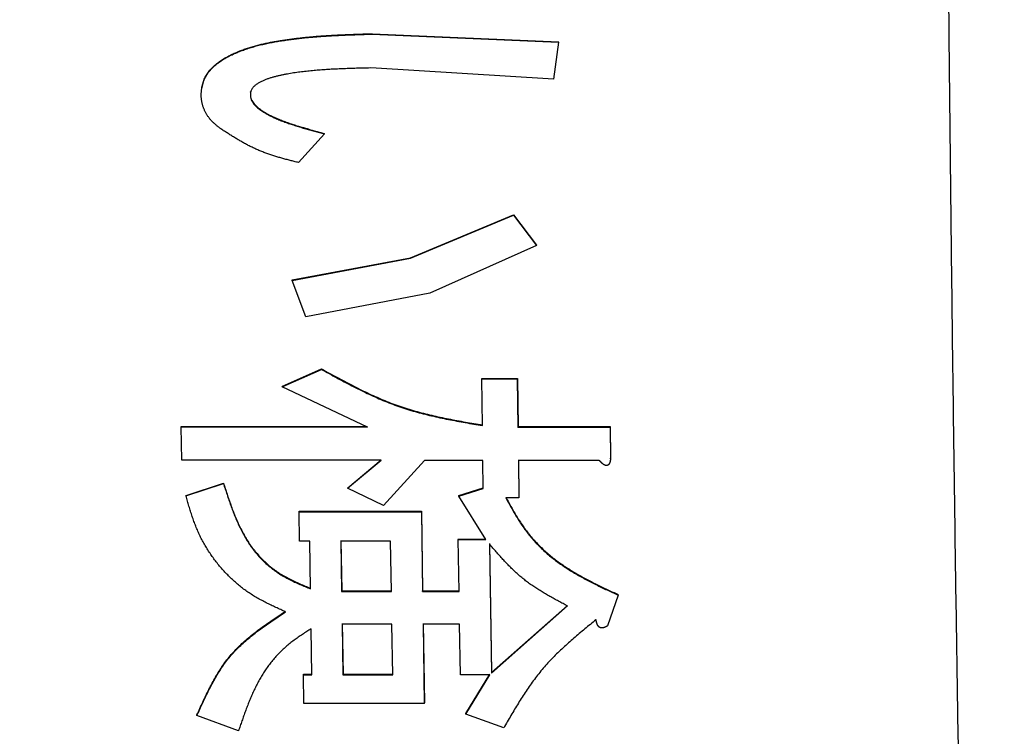
# Model space of a CAD drawing. Units: millimetres. Extents: x 0 to 1260, y -1 to 891.
# Drawn here: x 602 to 608, y 418 to 423 of the extents above; entities that cross this region are included whole.
import ezdxf

# ---------------------------------------------------------------- set-up
doc = ezdxf.new("R2010")
doc.units = ezdxf.units.MM
doc.header["$LTSCALE"] = 0.545669
doc.layers.add('NoLayerName_001', color=7, linetype='Continuous')
doc.styles.get("Standard").update_dxf_attribs({"font": 'txt', "bigfont": 'extfont2'})
doc.dimstyles.get("Standard").update_dxf_attribs({"dimtxt": 2.5, "dimasz": 2.5, "dimexe": 1.25, "dimexo": 0.625, "dimtad": 1, "dimzin": 0, "dimdsep": 46, "dimtxsty": 'Standard', "dimcen": 2.5, "dimadec": 0, "dimazin": 0, "dimtfac": 0.75, "dimtmove": 0, "dimatfit": 3, "dimfxl": 1, "dimarcsym": 0})

# ---------------------------------------------------------------- blocks, each defined once
blk = doc.blocks.new('_OPEN30')
at = {"color": 0, "linetype": 'ByBlock', "lineweight": -2}
for p, q in [((-1, 0.267949), (0, 0)), ((0, 0), (-1, -0.267949)), ((0, 0), (-1, 0))]:
    blk.add_line(p, q, dxfattribs=at)
blk = doc.blocks.new('*D8')
at = {"layer": 'Defpoints', "color": 0}
for p in [(576.2709, 469.6185), (712.2709, 289.435), (712.2709, 276.7736)]:
    blk.add_point(p, dxfattribs=at)
at = {"layer": 'NoLayerName_001', "color": 0, "linetype": 'Continuous', "lineweight": 25}
for p, q in [((576.2709, 468.9935), (576.2709, 268.5236)), ((712.2709, 288.81), (712.2709, 268.5236)), ((580.7709, 276.7736), (707.7709, 276.7736))]:
    blk.add_line(p, q, dxfattribs=at)
at = {"layer": 'NoLayerName_001', "color": 0, "lineweight": 25, "xscale": 4.5, "yscale": 4.5, "zscale": 4.5, "rotation": 180}
blk.add_blockref('_OPEN30', (576.2709, 276.7736), dxfattribs=at)
at = {"layer": 'NoLayerName_001', "color": 0, "lineweight": 25, "xscale": 4.5, "yscale": 4.5, "zscale": 4.5}
blk.add_blockref('_OPEN30', (712.2709, 276.7736), dxfattribs=at)
at = {"layer": 'NoLayerName_001', "color": 0, "lineweight": 25, "insert": (644.2709, 286.6307), "char_height": 9, "attachment_point": 5}
blk.add_mtext('(136)', dxfattribs=at)

msp = doc.modelspace()

# ---------------------------------------------------------------- linework, layer by layer
at = {"layer": 'NoLayerName_001', "color": 7, "linetype": 'Continuous', "lineweight": 25}
for p, q in [((604.0032, 422.7083), (605.2165, 422.6555)), ((604.0035, 422.7109), (605.2168, 422.6581)), ((605.2165, 422.6555), (605.1821, 422.4142)), ((605.1821, 422.4142), (603.9931, 422.4878)), ((603.6913, 422.059), (603.5218, 421.8714)), ((604.2517, 421.2485), (604.9222, 421.5279)), ((604.252, 421.2517), (604.9225, 421.531)), ((604.9222, 421.5279), (605.0715, 421.3309)), ((604.9225, 421.531), (605.0718, 421.3341)), ((605.0715, 421.3309), (604.3769, 421.0213)), ((605.0715, 421.3309), (605.0718, 421.3341)), ((603.4816, 421.1042), (604.2517, 421.2485)), ((603.482, 421.1074), (604.252, 421.2517)), ((603.4816, 421.1042), (603.482, 421.1074)), ((603.5703, 420.8672), (603.4816, 421.1042)), ((604.3769, 421.0213), (603.5703, 420.8672)), ((603.4169, 420.4111), (603.6727, 420.5236)), ((603.4172, 420.4146), (603.673, 420.527)), ((603.6727, 420.5236), (603.673, 420.527)), ((604.7156, 420.4616), (604.716, 420.4651)), ((604.7156, 420.4616), (604.9475, 420.4615)), ((604.7197, 420.1582), (604.7156, 420.4616)), ((604.716, 420.4651), (604.9478, 420.465)), ((604.9475, 420.4615), (604.9478, 420.465)), ((604.9475, 420.4615), (604.9516, 420.1479)), ((604.9478, 420.465), (604.952, 420.1515)), ((603.4169, 420.4111), (603.4172, 420.4146)), ((603.9716, 420.1484), (603.4169, 420.4111)), ((602.7589, 420.1491), (602.7592, 420.1527)), ((602.7589, 420.1491), (603.9716, 420.1484)), ((602.7618, 419.9326), (602.7589, 420.1491)), ((602.7592, 420.1527), (603.972, 420.152)), ((604.9516, 420.1479), (604.952, 420.1515)), ((604.9516, 420.1479), (605.5519, 420.1476)), ((604.952, 420.1515), (605.5523, 420.1511)), ((605.5519, 420.1476), (605.5523, 420.1511)), ((605.5519, 420.1476), (605.5547, 419.9411)), ((605.5523, 420.1511), (605.5551, 419.9447)), ((604.0604, 419.9318), (602.7618, 419.9326)), ((603.8424, 419.7494), (604.0604, 419.9318)), ((603.8428, 419.753), (604.0607, 419.9354)), ((604.3421, 419.9316), (604.0768, 419.6379)), ((604.7228, 419.9314), (604.3421, 419.9316)), ((604.7253, 419.7488), (604.7228, 419.9314)), ((604.9546, 419.9313), (604.9581, 419.6879)), ((605.4814, 419.931), (604.9546, 419.9313)), ((604.955, 419.9349), (604.9584, 419.6916)), ((605.5547, 419.9411), (605.5551, 419.9447)), ((602.7896, 419.6994), (603.0335, 419.7802)), ((602.79, 419.7031), (603.0338, 419.7839)), ((603.0335, 419.7802), (603.0338, 419.7839)), ((603.8424, 419.7494), (603.8428, 419.753)), ((604.0768, 419.6379), (603.8424, 419.7494)), ((604.5659, 419.6983), (604.7253, 419.7488)), ((604.5662, 419.702), (604.7257, 419.7525)), ((604.7415, 419.4153), (604.5659, 419.6983)), ((604.9581, 419.6879), (604.8723, 419.688)), ((604.9581, 419.6879), (604.9584, 419.6916)), ((603.5261, 419.597), (603.5264, 419.6007)), ((603.5261, 419.597), (604.3224, 419.5964)), ((603.5289, 419.4061), (603.5261, 419.597)), ((603.5264, 419.6007), (604.3227, 419.6002)), ((604.3224, 419.5964), (604.3227, 419.6002)), ((604.3224, 419.5964), (604.3301, 419.0768)), ((604.3227, 419.6002), (604.3304, 419.0807)), ((603.5956, 419.406), (603.5289, 419.4061)), ((603.6003, 419.0945), (603.5956, 419.406)), ((603.7984, 419.4059), (603.8033, 419.0772)), ((604.1223, 419.4057), (603.7984, 419.4059)), ((603.7987, 419.4097), (603.8037, 419.0811)), ((604.1273, 419.077), (604.1223, 419.4057)), ((604.5632, 419.4155), (604.5635, 419.4193)), ((604.5632, 419.4155), (604.7415, 419.4153)), ((604.5683, 419.0766), (604.5632, 419.4155)), ((604.5635, 419.4193), (604.7418, 419.4191)), ((604.7665, 419.3851), (604.7795, 418.5446)), ((604.7668, 419.3889), (604.7798, 418.5487)), ((603.8037, 419.0811), (603.8033, 419.0772)), ((603.8033, 419.0772), (604.1273, 419.077)), ((603.8037, 419.0811), (604.1276, 419.0809)), ((604.3301, 419.0768), (604.3304, 419.0807)), ((604.3301, 419.0768), (604.5683, 419.0766)), ((604.3304, 419.0807), (604.5686, 419.0806)), ((605.6044, 419.0529), (605.534, 418.8528)), ((605.6044, 419.0529), (605.6048, 419.0568)), ((604.7795, 418.5446), (605.2748, 418.983)), ((604.7798, 418.5487), (605.2751, 418.987)), ((603.6091, 418.5348), (603.6043, 418.8344)), ((604.1306, 418.8639), (603.8066, 418.8642)), ((603.8066, 418.8642), (603.8119, 418.5347)), ((603.807, 418.8682), (603.8122, 418.5388)), ((604.1358, 418.5344), (604.1306, 418.8639)), ((604.3334, 418.8637), (604.3417, 418.3466)), ((604.5716, 418.8636), (604.3334, 418.8637)), ((604.3337, 418.8678), (604.3421, 418.3508)), ((604.5768, 418.5348), (604.5716, 418.8636)), ((603.5547, 418.5349), (603.555, 418.539)), ((603.5547, 418.5349), (603.6091, 418.5348)), ((603.5577, 418.3473), (603.5547, 418.5349)), ((603.555, 418.539), (603.6094, 418.539)), ((603.8122, 418.5388), (603.8119, 418.5347)), ((603.8119, 418.5347), (604.1358, 418.5344)), ((603.8122, 418.5388), (604.1362, 418.5385)), ((604.7674, 418.5347), (604.5768, 418.5348)), ((604.6124, 418.2771), (604.7674, 418.5347)), ((604.6127, 418.2813), (604.7677, 418.5388)), ((604.7798, 418.5487), (604.7795, 418.5446)), ((604.3417, 418.3466), (603.5577, 418.3473)), ((604.3417, 418.3466), (604.3421, 418.3508)), ((602.8608, 418.2689), (602.8612, 418.2731)), ((603.132, 418.1699), (602.8608, 418.2689)), ((604.6124, 418.2771), (604.6127, 418.2813)), ((604.8589, 418.1879), (604.6124, 418.2771))]:
    msp.add_line(p, q, dxfattribs=at)
for points in [[(604.0032, 422.7083), (604.0033, 422.7096), (604.0035, 422.7109)], [(602.8919, 422.3519), (602.8921, 422.3533), (602.8923, 422.3547)], [(604.9222, 421.5279), (604.9224, 421.5294), (604.9225, 421.531)], [(604.2517, 421.2485), (604.2518, 421.2501), (604.252, 421.2517)], [(604.5659, 419.6983), (604.5661, 419.7001), (604.5662, 419.702)]]:
    msp.add_lwpolyline(points, dxfattribs=at)
for points, knots in [([(608.0169, 450.1874), (607.9917, 449.3915), (607.9567, 448.3302), (607.9177, 447.0035), (607.8958, 446.2075), (607.8758, 445.4114), (607.8578, 444.6152), (607.8362, 443.5537), (607.8131, 442.2266), (607.7899, 440.634), (607.77, 439.0414), (607.7536, 437.4488), (607.7406, 435.8561), (607.7311, 434.2635), (607.7249, 432.6708), (607.7219, 431.078), (607.7219, 429.4853), (607.7249, 427.8926), (607.731, 426.2999), (607.7406, 424.7072), (607.7535, 423.1146), (607.77, 421.5219), (607.7899, 419.9293), (607.8131, 418.3368), (607.8362, 417.0097), (607.8579, 415.9481), (607.8758, 415.152), (607.8958, 414.3559), (607.925, 413.2945), (607.9653, 411.9678), (607.9999, 410.9066), (608.0169, 410.3759)], [0, 0, 0, 0, 2.389085, 3.185438, 3.981788, 4.778138, 5.57449, 6.370847, 7.963573, 9.556302, 11.149022, 12.741733, 14.334442, 15.927152, 17.519865, 19.112581, 20.705298, 22.298014, 23.890727, 25.483438, 27.076146, 28.668858, 30.261577, 31.854307, 33.447032, 34.243389, 35.039741, 35.836091, 36.632441, 38.225152, 39.817879, 39.817879, 39.817879, 39.817879]), ([(602.8919, 422.3519), (602.8948, 422.3634), (602.8999, 422.3865), (602.9112, 422.4201), (602.9289, 422.451), (602.9514, 422.4785), (602.977, 422.5033), (603.0049, 422.5254), (603.0346, 422.5449), (603.0655, 422.5624), (603.0974, 422.578), (603.1299, 422.5922), (603.163, 422.6049), (603.1965, 422.6163), (603.2305, 422.6265), (603.2647, 422.6356), (603.2993, 422.6438), (603.3341, 422.6511), (603.3689, 422.6577), (603.4039, 422.6637), (603.4389, 422.6691), (603.474, 422.674), (603.5091, 422.6785), (603.5442, 422.6825), (603.5794, 422.6861), (603.6146, 422.6893), (603.6498, 422.6921), (603.6851, 422.6947), (603.7204, 422.6969), (603.7557, 422.6989), (603.791, 422.7006), (603.8263, 422.7022), (603.8617, 422.7036), (603.897, 422.7049), (603.9442, 422.7065), (603.9796, 422.7075), (604.0032, 422.7083)], [0, 0, 0, 0, 0.035617, 0.070834, 0.106072, 0.14168, 0.177247, 0.212702, 0.248195, 0.283745, 0.319266, 0.354703, 0.390104, 0.425508, 0.46094, 0.496409, 0.531911, 0.567432, 0.602947, 0.638426, 0.673862, 0.709265, 0.744643, 0.780005, 0.815356, 0.850702, 0.886047, 0.921395, 0.956746, 0.992103, 1.027467, 1.062838, 1.098216, 1.133599, 1.168987, 1.23977, 1.23977, 1.23977, 1.23977]), ([(602.8923, 422.3547), (602.8944, 422.3648), (602.8976, 422.3852), (602.9079, 422.4146), (602.9225, 422.442), (602.9403, 422.4675), (602.9609, 422.4907), (602.9838, 422.5117), (603.0085, 422.5305), (603.0346, 422.5475), (603.0617, 422.5629), (603.0896, 422.5768), (603.118, 422.5896), (603.1468, 422.6013), (603.176, 422.6119), (603.2054, 422.6215), (603.2352, 422.6303), (603.2652, 422.6382), (603.2953, 422.6454), (603.3257, 422.6519), (603.3561, 422.6579), (603.3867, 422.6634), (603.4173, 422.6684), (603.4479, 422.673), (603.4785, 422.6773), (603.5092, 422.6812), (603.54, 422.6847), (603.5707, 422.6879), (603.6015, 422.6908), (603.6323, 422.6934), (603.6632, 422.6958), (603.694, 422.6979), (603.7249, 422.6998), (603.7558, 422.7016), (603.7868, 422.7031), (603.8177, 422.7045), (603.8486, 422.7058), (603.8796, 422.7069), (603.9209, 422.7084), (603.9622, 422.7097), (603.9932, 422.7106), (604.0035, 422.7109)], [0, 0, 0, 0, 0.030953, 0.061859, 0.092862, 0.123893, 0.154908, 0.185852, 0.216849, 0.247967, 0.27918, 0.310391, 0.341507, 0.372552, 0.40356, 0.434557, 0.465558, 0.496572, 0.527601, 0.558638, 0.589675, 0.620695, 0.651686, 0.682654, 0.713603, 0.744541, 0.775471, 0.806397, 0.837323, 0.868252, 0.899185, 0.930125, 0.961071, 0.992025, 1.022987, 1.053957, 1.084934, 1.115917, 1.146906, 1.208895, 1.239892, 1.239892, 1.239892, 1.239892]), ([(605.2165, 422.6555), (605.2166, 422.6561), (605.2167, 422.657), (605.2168, 422.6579), (605.2168, 422.6581)], [0, 0, 0, 0, 0.00188379, 0.002691197, 0.002691197, 0.002691197, 0.002691197]), ([(603.9931, 422.4878), (603.9725, 422.4873), (603.9382, 422.4865), (603.8971, 422.4854), (603.8697, 422.4846), (603.8491, 422.4839), (603.8285, 422.4832), (603.808, 422.4824), (603.7874, 422.4815), (603.7669, 422.4805), (603.7464, 422.4795), (603.7258, 422.4784), (603.7053, 422.4771), (603.6848, 422.4758), (603.6643, 422.4743), (603.6439, 422.4726), (603.6234, 422.4709), (603.6029, 422.469), (603.5825, 422.4669), (603.5621, 422.4647), (603.5416, 422.4623), (603.5213, 422.4596), (603.5009, 422.4568), (603.4806, 422.4537), (603.4603, 422.4503), (603.4401, 422.4466), (603.4199, 422.4425), (603.3997, 422.4382), (603.3797, 422.4334), (603.3597, 422.4283), (603.3398, 422.4226), (603.3202, 422.4162), (603.301, 422.409), (603.2822, 422.4006), (603.264, 422.391), (603.2467, 422.3797), (603.2307, 422.3667), (603.2173, 422.3505), (603.2133, 422.3372), (603.2107, 422.3309)], [0, 0, 0, 0, 0.0617461, 0.1029037, 0.1234793, 0.1440521, 0.164622, 0.1851888, 0.2057522, 0.2263122, 0.2468689, 0.2674224, 0.2879731, 0.3085212, 0.3290675, 0.3496125, 0.3701571, 0.3907024, 0.4112495, 0.4317996, 0.4523521, 0.4729064, 0.4934629, 0.5140224, 0.5345868, 0.5551591, 0.575743, 0.5963437, 0.6169672, 0.6376146, 0.6582546, 0.678858, 0.6994177, 0.7199554, 0.7405105, 0.761099, 0.7818143, 0.8022576, 0.8228805, 0.8228805, 0.8228805, 0.8228805]), ([(603.0172, 422.0905), (603.0148, 422.0923), (603.0102, 422.0959), (603.0033, 422.1013), (602.9965, 422.1068), (602.9897, 422.1123), (602.983, 422.1179), (602.9764, 422.1237), (602.9699, 422.1295), (602.9636, 422.1356), (602.9575, 422.1419), (602.9516, 422.1483), (602.9458, 422.155), (602.9404, 422.1618), (602.9351, 422.1689), (602.9301, 422.1761), (602.9253, 422.1835), (602.9208, 422.191), (602.9166, 422.1987), (602.9127, 422.2066), (602.909, 422.2146), (602.9057, 422.2227), (602.9026, 422.2309), (602.8999, 422.2393), (602.8974, 422.2477), (602.8952, 422.2562), (602.8934, 422.2648), (602.8918, 422.2734), (602.8905, 422.2821), (602.8895, 422.2908), (602.8889, 422.2996), (602.8886, 422.3083), (602.8887, 422.317), (602.8892, 422.3258), (602.89, 422.3345), (602.8909, 422.3432), (602.8916, 422.349), (602.8919, 422.3519)], [0, 0, 0, 0, 0.0087763, 0.0175496, 0.0263173, 0.0350775, 0.0438294, 0.0525735, 0.0613124, 0.0700509, 0.078796, 0.0875545, 0.0963246, 0.1051032, 0.1138875, 0.1226749, 0.1314633, 0.1402511, 0.1490372, 0.1578211, 0.1666032, 0.1753845, 0.1841657, 0.1929471, 0.2017284, 0.2105094, 0.2192892, 0.2280671, 0.2368416, 0.2456094, 0.2543671, 0.2631138, 0.2718517, 0.2805892, 0.2893359, 0.2980934, 0.3068578, 0.3068578, 0.3068578, 0.3068578]), ([(603.2107, 422.3309), (603.2102, 422.3252), (603.2089, 422.3141), (603.2094, 422.2972), (603.2141, 422.2809), (603.2221, 422.266), (603.232, 422.2522), (603.2434, 422.2397), (603.2558, 422.2284), (603.2691, 422.2179), (603.2829, 422.2082), (603.297, 422.199), (603.3115, 422.1904), (603.3262, 422.1823), (603.3411, 422.1746), (603.3563, 422.1673), (603.3716, 422.1604), (603.387, 422.1537), (603.4026, 422.1474), (603.4183, 422.1413), (603.434, 422.1354), (603.4498, 422.1297), (603.4656, 422.1242), (603.4815, 422.1188), (603.4974, 422.1136), (603.5134, 422.1085), (603.5295, 422.1036), (603.5455, 422.0988), (603.5616, 422.0941), (603.5778, 422.0895), (603.5939, 422.085), (603.6101, 422.0805), (603.6263, 422.0762), (603.648, 422.0704), (603.6696, 422.0647), (603.6859, 422.0604), (603.6913, 422.059)], [0, 0, 0, 0, 0.0169929, 0.0336581, 0.0503362, 0.0673145, 0.0842441, 0.1010681, 0.1179103, 0.1347964, 0.1516775, 0.1685143, 0.1853243, 0.2021234, 0.2189219, 0.2357254, 0.2525354, 0.2693491, 0.2861608, 0.3029627, 0.3197528, 0.3365345, 0.3533105, 0.370083, 0.3868541, 0.4036253, 0.4203978, 0.4371725, 0.4539501, 0.4707307, 0.4875147, 0.5043018, 0.5210918, 0.5378843, 0.5714746, 0.5882711, 0.5882711, 0.5882711, 0.5882711]), ([(603.211, 422.3337), (603.2105, 422.328), (603.2093, 422.3169), (603.2097, 422.3), (603.2145, 422.2837), (603.2224, 422.2688), (603.2323, 422.255), (603.2437, 422.2425), (603.2562, 422.2312), (603.2695, 422.2208), (603.2833, 422.2111), (603.2974, 422.2019), (603.3118, 422.1933), (603.3265, 422.1851), (603.3415, 422.1774), (603.3566, 422.1701), (603.3719, 422.1632), (603.3874, 422.1566), (603.403, 422.1503), (603.4186, 422.1442), (603.4343, 422.1383), (603.4501, 422.1325), (603.4659, 422.127), (603.4818, 422.1216), (603.4978, 422.1164), (603.5138, 422.1114), (603.5298, 422.1065), (603.5459, 422.1017), (603.562, 422.097), (603.5781, 422.0924), (603.5943, 422.0879), (603.6105, 422.0834), (603.6267, 422.079), (603.6483, 422.0733), (603.6699, 422.0676), (603.6862, 422.0633), (603.6916, 422.0619)], [0, 0, 0, 0, 0.0169882, 0.0336527, 0.0503314, 0.067306, 0.0842298, 0.1010504, 0.1178918, 0.1347791, 0.1516615, 0.1684988, 0.1853083, 0.2021058, 0.2189018, 0.2357021, 0.2525082, 0.2693178, 0.2861253, 0.3029231, 0.3197096, 0.3364878, 0.3532607, 0.3700303, 0.3867988, 0.4035677, 0.420338, 0.4371108, 0.4538866, 0.4706657, 0.4874482, 0.504234, 0.5210228, 0.5378142, 0.5714024, 0.588198, 0.588198, 0.588198, 0.588198]), ([(603.2107, 422.3309), (603.2107, 422.3315), (603.2109, 422.3325), (603.211, 422.3334), (603.211, 422.3337)], [0, 0, 0, 0, 0.001967934, 0.002811401, 0.002811401, 0.002811401, 0.002811401]), ([(603.5218, 421.8714), (603.5128, 421.8737), (603.4948, 421.8783), (603.4678, 421.8852), (603.4409, 421.8923), (603.4141, 421.8997), (603.3875, 421.9074), (603.361, 421.9155), (603.3347, 421.924), (603.3087, 421.9332), (603.283, 421.943), (603.2576, 421.9535), (603.2325, 421.9649), (603.2077, 421.977), (603.1833, 421.9898), (603.1591, 422.0031), (603.1351, 422.0169), (603.1113, 422.0311), (603.0876, 422.0457), (603.0641, 422.0605), (603.0406, 422.0755), (603.025, 422.0855), (603.0172, 422.0905)], [0, 0, 0, 0, 0.0278658, 0.0557176, 0.0835421, 0.1113278, 0.1390657, 0.16675, 0.1943794, 0.2219575, 0.2494942, 0.2770061, 0.3045172, 0.3320521, 0.3596278, 0.3872544, 0.414936, 0.4426712, 0.4704544, 0.4982766, 0.5261262, 0.5539899, 0.5539899, 0.5539899, 0.5539899]), ([(603.6913, 422.059), (603.6913, 422.0596), (603.6914, 422.0606), (603.6916, 422.0615), (603.6916, 422.0619)], [0, 0, 0, 0, 0.001887516, 0.00290393, 0.00290393, 0.00290393, 0.00290393]), ([(603.6727, 420.5236), (603.6891, 420.5146), (603.7219, 420.4965), (603.7713, 420.4697), (603.8207, 420.4432), (603.8704, 420.4172), (603.9203, 420.3919), (603.9705, 420.3675), (604.021, 420.3441), (604.0721, 420.322), (604.1236, 420.3013), (604.1756, 420.2821), (604.2283, 420.2647), (604.2816, 420.2489), (604.3353, 420.2345), (604.3894, 420.2214), (604.4439, 420.2092), (604.4987, 420.198), (604.5537, 420.1874), (604.6089, 420.1774), (604.6643, 420.1677), (604.7012, 420.1614), (604.7197, 420.1582)], [0, 0, 0, 0, 0.056213, 0.112396, 0.16852, 0.22456, 0.280497, 0.336318, 0.392021, 0.447614, 0.503119, 0.558573, 0.614027, 0.669534, 0.72513, 0.780837, 0.836661, 0.892601, 0.948644, 1.004771, 1.060956, 1.117172, 1.117172, 1.117172, 1.117172]), ([(603.673, 420.527), (603.6894, 420.518), (603.7223, 420.5), (603.7716, 420.4731), (603.8211, 420.4466), (603.8707, 420.4206), (603.9206, 420.3954), (603.9708, 420.371), (604.0214, 420.3476), (604.0724, 420.3255), (604.1239, 420.3048), (604.176, 420.2856), (604.2287, 420.2683), (604.2819, 420.2525), (604.3356, 420.2381), (604.3897, 420.2249), (604.4442, 420.2128), (604.499, 420.2015), (604.5541, 420.191), (604.6093, 420.1809), (604.6646, 420.1713), (604.7015, 420.1649), (604.72, 420.1618)], [0, 0, 0, 0, 0.05621, 0.112391, 0.168512, 0.224549, 0.280484, 0.336303, 0.392003, 0.447595, 0.503097, 0.558549, 0.614001, 0.669506, 0.7251, 0.780804, 0.836626, 0.892563, 0.948604, 1.004728, 1.06091, 1.117123, 1.117123, 1.117123, 1.117123]), ([(605.5051, 419.9078), (605.5045, 419.9082), (605.5034, 419.9091), (605.5019, 419.9104), (605.5003, 419.9118), (605.4987, 419.9132), (605.4972, 419.9146), (605.4957, 419.916), (605.4942, 419.9175), (605.4928, 419.9189), (605.4913, 419.9204), (605.4899, 419.9219), (605.4884, 419.9234), (605.487, 419.9249), (605.4856, 419.9264), (605.4837, 419.9284), (605.4823, 419.93), (605.4814, 419.931)], [0, 0, 0, 0, 0.00207972, 0.00415887, 0.00623568, 0.00831011, 0.01038279, 0.01245423, 0.01452486, 0.01659502, 0.01866495, 0.02073484, 0.02280482, 0.02487495, 0.02694525, 0.02901571, 0.03315695, 0.03315695, 0.03315695, 0.03315695]), ([(605.5547, 419.9411), (605.5546, 419.9404), (605.5544, 419.939), (605.5541, 419.937), (605.5538, 419.9349), (605.5534, 419.9328), (605.553, 419.9308), (605.5526, 419.9287), (605.5522, 419.9267), (605.5517, 419.9247), (605.5512, 419.9227), (605.5506, 419.9207), (605.55, 419.9187), (605.5493, 419.9168), (605.5486, 419.9149), (605.5478, 419.913), (605.5469, 419.9111), (605.5459, 419.9093), (605.5448, 419.9075), (605.5435, 419.9058), (605.5422, 419.9042), (605.5407, 419.9028), (605.5391, 419.9015), (605.5374, 419.9003), (605.5355, 419.8994), (605.5336, 419.8986), (605.5316, 419.8981), (605.5295, 419.8979), (605.5274, 419.8978), (605.5253, 419.8979), (605.5233, 419.8983), (605.5213, 419.8988), (605.5193, 419.8994), (605.5174, 419.9002), (605.5155, 419.901), (605.5137, 419.902), (605.5119, 419.903), (605.5101, 419.9041), (605.5084, 419.9053), (605.5067, 419.9065), (605.5056, 419.9074), (605.5051, 419.9078)], [0, 0, 0, 0, 0.00209179, 0.0041826, 0.00627152, 0.00835771, 0.01044048, 0.01251936, 0.01459409, 0.01666473, 0.01873168, 0.02079574, 0.02285817, 0.02492072, 0.0269857, 0.0290555, 0.03112861, 0.03320267, 0.03527772, 0.03735579, 0.03943408, 0.04150967, 0.04358546, 0.04566506, 0.04774504, 0.0498233, 0.05190145, 0.05398135, 0.05606072, 0.05813614, 0.06021039, 0.06228416, 0.06435652, 0.0664296, 0.06850306, 0.07057453, 0.07264522, 0.07471709, 0.07679121, 0.07886785, 0.08094656, 0.08094656, 0.08094656, 0.08094656]), ([(603.0335, 419.7802), (603.0373, 419.7683), (603.0451, 419.7443), (603.0568, 419.7084), (603.0688, 419.6727), (603.0811, 419.6372), (603.0941, 419.602), (603.1077, 419.5672), (603.1222, 419.5329), (603.1376, 419.4991), (603.1542, 419.466), (603.1719, 419.4335), (603.1911, 419.4019), (603.2118, 419.3711), (603.2341, 419.3413), (603.258, 419.3126), (603.2835, 419.2852), (603.3104, 419.2591), (603.3387, 419.2347), (603.3682, 419.2119), (603.3991, 419.1911), (603.431, 419.1722), (603.4638, 419.1548), (603.4973, 419.1386), (603.5313, 419.1234), (603.5657, 419.1088), (603.5887, 419.0993), (603.6003, 419.0945)], [0, 0, 0, 0, 0.0377907, 0.0755485, 0.1132424, 0.1508454, 0.188336, 0.225701, 0.262937, 0.3000527, 0.3370714, 0.3740327, 0.410995, 0.4480368, 0.4852451, 0.5226031, 0.560037, 0.5974792, 0.6348703, 0.6721619, 0.7093217, 0.7464021, 0.7835062, 0.820691, 0.8579721, 0.8953343, 0.9327421, 0.9327421, 0.9327421, 0.9327421]), ([(603.0338, 419.7839), (603.0377, 419.7719), (603.0454, 419.748), (603.0571, 419.7121), (603.0691, 419.6764), (603.0815, 419.6409), (603.0945, 419.6057), (603.1081, 419.5709), (603.1226, 419.5366), (603.138, 419.5029), (603.1545, 419.4697), (603.1723, 419.4373), (603.1915, 419.4057), (603.2122, 419.3749), (603.2345, 419.3451), (603.2584, 419.3164), (603.2839, 419.289), (603.3108, 419.263), (603.3391, 419.2385), (603.3686, 419.2158), (603.3994, 419.195), (603.4314, 419.176), (603.4642, 419.1587), (603.4977, 419.1425), (603.5317, 419.1273), (603.5661, 419.1127), (603.5891, 419.1032), (603.6006, 419.0984)], [0, 0, 0, 0, 0.0377836, 0.0755342, 0.113221, 0.1508168, 0.1883003, 0.2256582, 0.2628871, 0.2999957, 0.3370073, 0.3739616, 0.4109168, 0.4479516, 0.4851528, 0.5225037, 0.5599305, 0.5973655, 0.6347495, 0.672034, 0.7091868, 0.7462602, 0.7833574, 0.8205352, 0.8578092, 0.8951642, 0.9325647, 0.9325647, 0.9325647, 0.9325647]), ([(602.7896, 419.6994), (602.7897, 419.7), (602.7898, 419.7013), (602.7899, 419.7025), (602.79, 419.7031)], [0, 0, 0, 0, 0.001865727, 0.003731455, 0.003731455, 0.003731455, 0.003731455]), ([(603.4379, 418.9444), (603.4274, 418.9492), (603.4063, 418.9588), (603.3747, 418.9733), (603.3434, 418.9882), (603.3123, 419.0035), (603.2817, 419.0195), (603.2515, 419.0363), (603.222, 419.0541), (603.1931, 419.073), (603.165, 419.0931), (603.1378, 419.1144), (603.1113, 419.1368), (603.0857, 419.1602), (603.0609, 419.1846), (603.0371, 419.2099), (603.0141, 419.236), (602.992, 419.2629), (602.9709, 419.2906), (602.9507, 419.3189), (602.9317, 419.3479), (602.9137, 419.3775), (602.8968, 419.4077), (602.8811, 419.4385), (602.8667, 419.4699), (602.8534, 419.5018), (602.8412, 419.5341), (602.8299, 419.5667), (602.8192, 419.5996), (602.8091, 419.6328), (602.7993, 419.666), (602.7929, 419.6883), (602.7896, 419.6994)], [0, 0, 0, 0, 0.034753, 0.069483, 0.104168, 0.138796, 0.17336, 0.207869, 0.242346, 0.276832, 0.311368, 0.345962, 0.380615, 0.41532, 0.45007, 0.48485, 0.519644, 0.554434, 0.589204, 0.623944, 0.658645, 0.693303, 0.727914, 0.762476, 0.796994, 0.831489, 0.866001, 0.900555, 0.935161, 0.969815, 1.004507, 1.03922, 1.03922, 1.03922, 1.03922]), ([(604.8723, 419.688), (604.8786, 419.6763), (604.8913, 419.653), (604.9106, 419.6183), (604.9303, 419.5838), (604.9507, 419.5498), (604.9722, 419.5164), (604.9948, 419.4838), (605.0188, 419.4522), (605.0442, 419.4215), (605.0708, 419.392), (605.0987, 419.3635), (605.1277, 419.3362), (605.1576, 419.3101), (605.1885, 419.2853), (605.2203, 419.2616), (605.2528, 419.2391), (605.286, 419.2176), (605.3198, 419.197), (605.3541, 419.1772), (605.389, 419.1581), (605.4243, 419.1397), (605.4599, 419.1217), (605.4958, 419.1041), (605.5319, 419.0869), (605.5681, 419.0698), (605.5923, 419.0585), (605.6044, 419.0529)], [0, 0, 0, 0, 0.0397772, 0.0795315, 0.1192461, 0.1589165, 0.1985563, 0.238204, 0.2779154, 0.3176934, 0.3575111, 0.3973368, 0.4371349, 0.4768666, 0.5164954, 0.5560444, 0.5955673, 0.6351066, 0.674693, 0.7143471, 0.7540802, 0.7938956, 0.8337897, 0.8737536, 0.9137737, 0.953833, 0.9939124, 0.9939124, 0.9939124, 0.9939124]), ([(604.8726, 419.6917), (604.879, 419.68), (604.8917, 419.6568), (604.9109, 419.622), (604.9307, 419.5875), (604.9511, 419.5535), (604.9725, 419.5202), (604.9951, 419.4876), (605.0192, 419.4559), (605.0445, 419.4253), (605.0712, 419.3958), (605.0991, 419.3673), (605.128, 419.34), (605.158, 419.3139), (605.1889, 419.2891), (605.2206, 419.2655), (605.2531, 419.2429), (605.2863, 419.2214), (605.3201, 419.2009), (605.3545, 419.1811), (605.3894, 419.162), (605.4246, 419.1436), (605.4603, 419.1256), (605.4961, 419.108), (605.5323, 419.0908), (605.5685, 419.0738), (605.5927, 419.0625), (605.6048, 419.0568)], [0, 0, 0, 0, 0.0397712, 0.0795197, 0.1192285, 0.1588931, 0.1985273, 0.2381694, 0.2778755, 0.3176479, 0.35746, 0.3972799, 0.4370721, 0.4767976, 0.5164203, 0.5559631, 0.5954801, 0.6350135, 0.6745942, 0.7142426, 0.7539701, 0.79378, 0.8336688, 0.8736273, 0.9136421, 0.9536962, 0.9937704, 0.9937704, 0.9937704, 0.9937704]), ([(605.2748, 418.983), (605.265, 418.9881), (605.2456, 418.9983), (605.2165, 419.0138), (605.1875, 419.0294), (605.1588, 419.0453), (605.1304, 419.0616), (605.1023, 419.0784), (605.0747, 419.0957), (605.0476, 419.1137), (605.0211, 419.1324), (604.9952, 419.1521), (604.9702, 419.1726), (604.9458, 419.1941), (604.922, 419.2163), (604.8988, 419.2391), (604.876, 419.2626), (604.8537, 419.2865), (604.8316, 419.3108), (604.8098, 419.3354), (604.7881, 419.3602), (604.7737, 419.3768), (604.7665, 419.3851)], [0, 0, 0, 0, 0.0329732, 0.0659242, 0.0988323, 0.1316793, 0.1644507, 0.1971376, 0.2297375, 0.262256, 0.2947082, 0.3271203, 0.3595298, 0.391976, 0.4244864, 0.4570773, 0.4897551, 0.5225178, 0.5553565, 0.5882571, 0.621201, 0.6541673, 0.6541673, 0.6541673, 0.6541673]), ([(602.8612, 418.2731), (602.8675, 418.2871), (602.8802, 418.3152), (602.8994, 418.3571), (602.919, 418.3986), (602.9392, 418.4397), (602.9602, 418.4801), (602.9822, 418.5197), (603.0054, 418.5583), (603.03, 418.5957), (603.0562, 418.6318), (603.0842, 418.6663), (603.1142, 418.6992), (603.1459, 418.7306), (603.1791, 418.7607), (603.2137, 418.7897), (603.2493, 418.8176), (603.286, 418.8448), (603.3234, 418.8712), (603.3614, 418.8972), (603.3997, 418.9229), (603.4254, 418.9399), (603.4383, 418.9484)], [0, 0, 0, 0, 0.0461962, 0.0923213, 0.1383084, 0.184099, 0.229647, 0.2749239, 0.3199231, 0.3646653, 0.4092038, 0.4536292, 0.4980694, 0.542644, 0.5874345, 0.6324871, 0.677818, 0.7234178, 0.7692566, 0.8152883, 0.861455, 0.9076912, 0.9076912, 0.9076912, 0.9076912]), ([(602.8608, 418.2689), (602.8672, 418.2829), (602.8798, 418.311), (602.8991, 418.3529), (602.9187, 418.3945), (602.9389, 418.4356), (602.9599, 418.476), (602.9819, 418.5156), (603.0051, 418.5541), (603.0297, 418.5916), (603.0559, 418.6277), (603.0839, 418.6622), (603.1138, 418.6951), (603.1455, 418.7266), (603.1787, 418.7567), (603.2133, 418.7856), (603.249, 418.8136), (603.2856, 418.8407), (603.323, 418.8672), (603.361, 418.8932), (603.3993, 418.9189), (603.4251, 418.9359), (603.4379, 418.9444)], [0, 0, 0, 0, 0.046205, 0.092339, 0.1383349, 0.1841342, 0.2296908, 0.2749762, 0.3199838, 0.3647344, 0.4092811, 0.4537147, 0.498163, 0.5427458, 0.5875445, 0.6326054, 0.6779446, 0.7235529, 0.7694003, 0.8154407, 0.8616161, 0.9078611, 0.9078611, 0.9078611, 0.9078611]), ([(605.4599, 418.8928), (605.4478, 418.8829), (605.4234, 418.8631), (605.387, 418.8333), (605.3509, 418.8032), (605.3152, 418.7728), (605.2799, 418.742), (605.2453, 418.7106), (605.2115, 418.6786), (605.1786, 418.6458), (605.1466, 418.6121), (605.1159, 418.5774), (605.0864, 418.5416), (605.0581, 418.5048), (605.0309, 418.4672), (605.0046, 418.4287), (604.9791, 418.3896), (604.9543, 418.3499), (604.93, 418.3098), (604.9061, 418.2694), (604.8824, 418.2287), (604.8667, 418.2015), (604.8589, 418.1879)], [0, 0, 0, 0, 0.0470969, 0.0941636, 0.1411715, 0.1880957, 0.2349166, 0.2816216, 0.3282074, 0.3746817, 0.4210647, 0.467392, 0.513715, 0.5600874, 0.6065474, 0.6531174, 0.6998064, 0.7466119, 0.7935217, 0.8405163, 0.8875705, 0.9346554, 0.9346554, 0.9346554, 0.9346554]), ([(605.4658, 418.8693), (605.4656, 418.87), (605.4651, 418.8714), (605.4645, 418.8735), (605.4639, 418.8756), (605.4633, 418.8777), (605.4628, 418.8799), (605.4622, 418.882), (605.4618, 418.8842), (605.4613, 418.8863), (605.4608, 418.8885), (605.4604, 418.8907), (605.4601, 418.8921), (605.4599, 418.8928)], [0, 0, 0, 0, 0.00219453, 0.00439079, 0.00658944, 0.00879089, 0.01099529, 0.01320261, 0.01541262, 0.01762495, 0.01983914, 0.0220546, 0.02427072, 0.02427072, 0.02427072, 0.02427072]), ([(603.6043, 418.8344), (603.5949, 418.8283), (603.5761, 418.8161), (603.5481, 418.7976), (603.5204, 418.7788), (603.4931, 418.7593), (603.4665, 418.7391), (603.4407, 418.7179), (603.4159, 418.6954), (603.3921, 418.6718), (603.3694, 418.6471), (603.3478, 418.6214), (603.3273, 418.5948), (603.3079, 418.5674), (603.2896, 418.5393), (603.2725, 418.5106), (603.2564, 418.4813), (603.2412, 418.4516), (603.227, 418.4214), (603.2134, 418.3908), (603.2006, 418.3599), (603.1883, 418.3287), (603.1764, 418.2972), (603.165, 418.2655), (603.1538, 418.2337), (603.1429, 418.2018), (603.1356, 418.1805), (603.132, 418.1699)], [0, 0, 0, 0, 0.0335952, 0.067164, 0.100686, 0.1341519, 0.1675697, 0.2009705, 0.2344113, 0.2679231, 0.301492, 0.3350947, 0.3687004, 0.4022723, 0.4357684, 0.4691767, 0.502541, 0.535901, 0.5692864, 0.6027176, 0.6362067, 0.6697584, 0.7033718, 0.7370403, 0.7707538, 0.8044989, 0.8382602, 0.8382602, 0.8382602, 0.8382602]), ([(605.534, 418.8528), (605.5334, 418.8524), (605.5321, 418.8517), (605.5302, 418.8505), (605.5283, 418.8494), (605.5263, 418.8483), (605.5244, 418.8472), (605.5224, 418.8462), (605.5205, 418.8452), (605.5185, 418.8443), (605.5165, 418.8434), (605.5144, 418.8426), (605.5124, 418.8419), (605.5103, 418.8412), (605.5082, 418.8406), (605.506, 418.8402), (605.5038, 418.8398), (605.5017, 418.8395), (605.4995, 418.8394), (605.4972, 418.8394), (605.495, 418.8396), (605.4929, 418.8399), (605.4907, 418.8405), (605.4887, 418.8412), (605.4866, 418.8421), (605.4847, 418.8431), (605.4828, 418.8442), (605.481, 418.8455), (605.4793, 418.8469), (605.4777, 418.8484), (605.4762, 418.85), (605.4748, 418.8517), (605.4734, 418.8535), (605.4722, 418.8553), (605.4711, 418.8572), (605.4701, 418.8592), (605.4691, 418.8612), (605.4682, 418.8632), (605.4673, 418.8652), (605.4665, 418.8672), (605.4661, 418.8686), (605.4658, 418.8693)], [0, 0, 0, 0, 0.0022362, 0.00447073, 0.00670204, 0.00892868, 0.01114948, 0.01336357, 0.01557047, 0.0177702, 0.01996338, 0.02215127, 0.02433588, 0.02652008, 0.02870765, 0.03090241, 0.03310338, 0.03530822, 0.03751527, 0.03972055, 0.04192092, 0.04411974, 0.04632243, 0.04852894, 0.0507352, 0.05293933, 0.05514216, 0.05734474, 0.05954871, 0.06175512, 0.06396344, 0.06617163, 0.06837719, 0.07058125, 0.07278547, 0.07498999, 0.07719363, 0.07939407, 0.08159053, 0.08378483, 0.08597859, 0.08597859, 0.08597859, 0.08597859])]:
    msp.add_open_spline(points, degree=3, knots=knots, dxfattribs=at)

# ---------------------------------------------------------------- dimensions: what is measured, and where the dimension line sits
dim = msp.add_linear_dim(base=(712.2709, 276.7736), p1=(576.2709, 469.6185), p2=(712.2709, 289.435), dimstyle='Standard', override={"dimtxt": 9, "dimasz": 4.5, "dimexe": 8.25, "dimgap": 3, "dimdec": 1, "dimzin": 8, "dimpost": '(<>)', "dimblk": 'OPEN30', "dimclrd": 0, "dimclre": 0, "dimclrt": 0, "dimtp": 0, "dimtm": 0, "dimlwd": 25, "dimlwe": 25}, dxfattribs=at)
dim.commit()
dim.dimension.update_dxf_attribs({"geometry": '*D8', "text_midpoint": (644.2709, 276.7736), "dimtype": 160})

doc.saveas('drawing.dxf')
